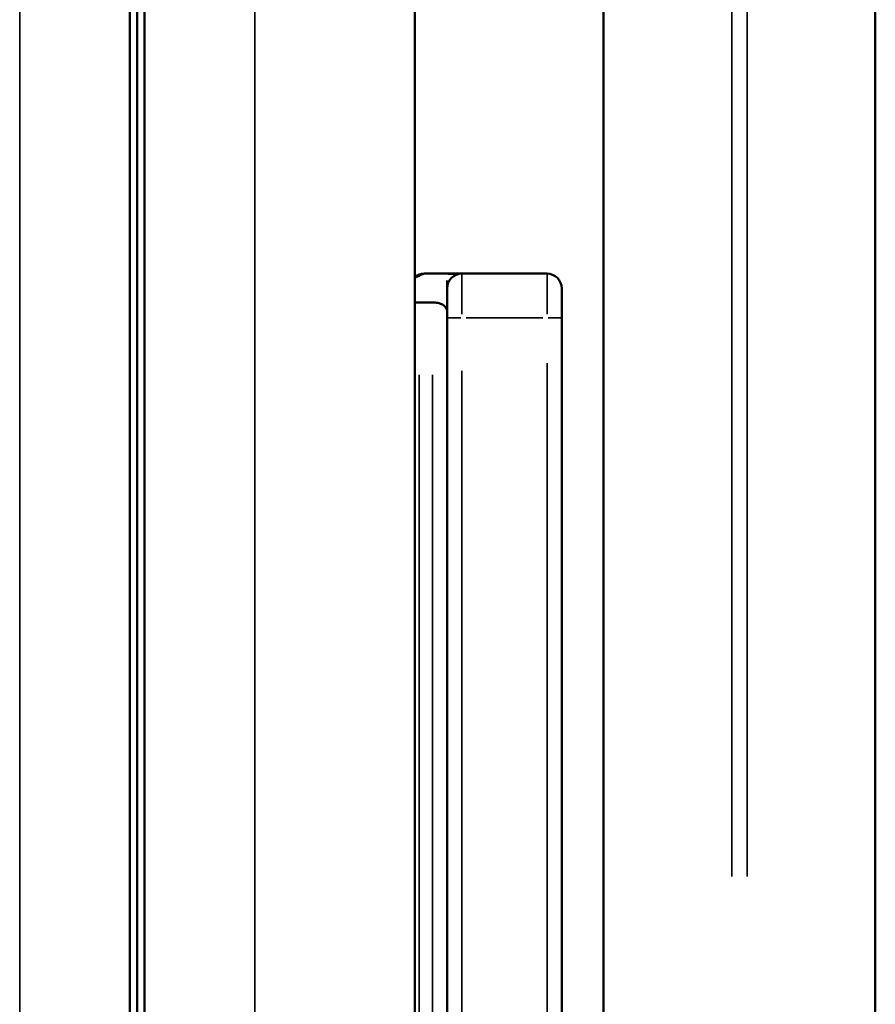
# Model space of a CAD drawing. Units: millimetres. Extents: x 138 to 4150, y 20 to 2950.
# Drawn here: x 458 to 516, y 609 to 676 of the extents above; entities that cross this region are included whole.
import ezdxf

# ---------------------------------------------------------------- set-up
doc = ezdxf.new("R2010")
doc.units = ezdxf.units.MM
doc.header["$LTSCALE"] = 10
doc.layers.add('Visible (ISO)', color=7, linetype='Continuous', lineweight=50)
doc.layers.add('Visible Narrow (ISO)', color=7, linetype='Continuous', lineweight=35)

msp = doc.modelspace()

# ---------------------------------------------------------------- linework, layer by layer
at = {"layer": 'Visible (ISO)'}
for p, q in [((465.689, 116.574), (465.689, 1077.574)), ((466.189, 1077.574), (466.189, 116.574)), ((466.689, 116.574), (466.689, 1077.574)), ((485.09, 116.574), (485.09, 1077.574)), ((497.939, 597.263), (497.939, 1006.197)), ((516.439, 597.263), (516.439, 1006.197)), ((488.289, 658.574), (485.739, 658.574)), ((487.271, 658.574), (485.85, 658.574)), ((488.289, 658.574), (494.089, 658.574)), ((487.288, 655.574), (487.288, 657.574)), ((495.089, 657.574), (495.089, 655.574)), ((485.389, 656.622), (486.289, 656.622)), ((486.289, 656.622), (485.389, 656.622)), ((487.288, 655.574), (487.288, 583.218)), ((495.089, 593.574), (495.089, 655.574))]:
    msp.add_line(p, q, dxfattribs=at)
for centre, start, end in [((488.289, 657.574), 90, 180.00006), ((494.089, 657.574), 359.99994, 90)]:
    msp.add_arc(centre, 1, start, end, dxfattribs=at)
msp.add_ellipse((505.089, 656.952), major_axis=(10, -0.384), ratio=0.00001, start_param=3.141684, end_param=3.14169, dxfattribs=at)
for points, knots in [([(485.339, 658.491), (485.339, 658.491), (485.339, 658.491), (485.339, 658.491), (485.339, 658.491), (485.339, 658.491), (485.339, 658.491), (485.339, 658.491), (485.339, 658.491), (485.339, 658.491), (485.339, 658.491), (485.339, 658.491), (485.339, 658.491), (485.34, 658.491), (485.34, 658.491), (485.34, 658.491), (485.34, 658.491), (485.34, 658.491), (485.341, 658.492), (485.372, 658.505), (485.403, 658.517), (485.499, 658.547), (485.566, 658.561), (485.668, 658.572), (485.703, 658.574), (485.739, 658.574)], [1.33811861, 1.33811861, 1.33811861, 1.33811861, 1.3381224, 1.3381224, 1.33843256, 1.33843256, 1.33858765, 1.33858765, 1.33866522, 1.33866522, 1.33874337, 1.33874337, 1.33876288, 1.33876288, 1.33878243, 1.33878243, 1.33882193, 1.33882193, 1.33897909, 1.33897909, 1.3489247, 1.3489247, 1.36924648, 1.36924648, 1.37977162, 1.37977162, 1.37977162, 1.37977162]), ([(487.288, 658.573), (487.277, 658.574), (487.271, 658.574), (487.271, 658.574), (487.271, 658.574), (487.271, 658.574)], [0.000018, 0.000018, 0.000018, 0.000018, 0.5000067, 0.5000067, 0.5017446, 0.5017446, 0.5017446, 0.5017446]), ([(487.708, 658.559), (487.688, 658.56), (487.592, 658.563), (487.489, 658.567), (487.405, 658.57)], [0.7595503, 0.7595503, 0.7595503, 0.7595503, 0.8, 0.9513721, 0.9513721, 0.9513721, 0.9513721]), ([(485.09, 658.385), (485.18, 658.423), (485.247, 658.451), (485.307, 658.477), (485.321, 658.483), (485.333, 658.488), (485.336, 658.489), (485.338, 658.49), (485.339, 658.491), (485.339, 658.491), (485.339, 658.491), (485.339, 658.491)], [1.1597778, 1.1597778, 1.1597778, 1.1597778, 1.2563064, 1.2563064, 1.3002486, 1.3002486, 1.320765, 1.320765, 1.3303005, 1.3303005, 1.3351086, 1.3351086, 1.3351086, 1.3351086]), ([(485.09, 658.385), (485.18, 658.423), (485.247, 658.451), (485.307, 658.477), (485.321, 658.483), (485.333, 658.488), (485.336, 658.489), (485.338, 658.49), (485.339, 658.491), (485.339, 658.491), (485.339, 658.491), (485.339, 658.491)], [1.1596834, 1.1596834, 1.1596834, 1.1596834, 1.2562992, 1.2562992, 1.300195, 1.300195, 1.3206895, 1.3206895, 1.3302145, 1.3302145, 1.3348066, 1.3348066, 1.3348066, 1.3348066]), ([(487.288, 657.574), (487.288, 657.781), (487.289, 657.957), (487.288, 658.1), (487.288, 658.1)], [0.0179182, 0.0179182, 0.0179182, 0.0179182, 0.3333333, 0.3333333, 0.3333333, 0.3333333, 0.3333333]), ([(488.058, 658.547), (488.018, 658.549), (487.958, 658.551), (487.893, 658.553), (487.876, 658.554)], [0.4832611, 0.4832611, 0.4832611, 0.4832611, 0.6, 0.6385241, 0.6385241, 0.6385241, 0.6385241]), ([(497.939, 658.202), (497.929, 658.202), (497.92, 658.203), (497.911, 658.203), (497.911, 658.203), (497.911, 658.203)], [0.442498672, 0.442498672, 0.442498672, 0.442498672, 0.444444444, 0.444444444, 0.444445492, 0.444445492, 0.444445492, 0.444445492]), ([(487.288, 656.001), (487.288, 656.086), (487.264, 656.174), (487.157, 656.335), (487.074, 656.408), (486.889, 656.511), (486.782, 656.553), (486.544, 656.608), (486.413, 656.622), (486.289, 656.622)], [0.169173, 0.169173, 0.169173, 0.169173, 0.214213, 0.214213, 0.2592531, 0.2592531, 0.2965113, 0.2965113, 0.3337696, 0.3337696, 0.3337696, 0.3337696]), ([(486.289, 656.622), (486.413, 656.622), (486.544, 656.608), (486.782, 656.553), (486.889, 656.511), (487.074, 656.408), (487.157, 656.335), (487.264, 656.174), (487.288, 656.086), (487.288, 656.001)], [-0.3337696, -0.3337696, -0.3337696, -0.3337696, -0.2965113, -0.2965113, -0.2592531, -0.2592531, -0.214213, -0.214213, -0.169173, -0.169173, -0.169173, -0.169173])]:
    msp.add_open_spline(points, degree=3, knots=knots, dxfattribs=at)
for points in [[(487.358, 658.572), (487.374, 658.571), (487.39, 658.571), (487.405, 658.57)], [(487.708, 658.559), (487.766, 658.557), (487.822, 658.555), (487.876, 658.554)], [(485.09, 656.614), (485.19, 656.619), (485.29, 656.622), (485.389, 656.622)], [(485.389, 656.622), (485.29, 656.622), (485.19, 656.619), (485.09, 656.614)], [(495.089, 649.99), (495.089, 649.99), (495.089, 649.99), (495.089, 649.99)], [(495.089, 637.158), (495.089, 637.158), (495.089, 637.158), (495.089, 637.158)], [(495.089, 627.887), (495.089, 627.885), (495.089, 627.883), (495.089, 627.881)]]:
    msp.add_open_spline(points, degree=3, dxfattribs=at)
at = {"layer": 'Visible Narrow (ISO)'}
for p, q in [((458.189, 164.624), (458.189, 1029.524)), ((474.189, 164.624), (474.189, 1029.524)), ((485.08, 164.624), (485.08, 1029.524)), ((506.669, 617.558), (506.669, 985.602)), ((507.709, 617.558), (507.709, 985.602)), ((488.289, 655.809), (488.289, 658.565)), ((494.089, 658.565), (494.089, 655.809)), ((488.21, 655.574), (487.292, 655.574)), ((488.579, 655.574), (493.799, 655.574)), ((494.167, 655.574), (495.085, 655.574)), ((488.289, 651.972), (488.289, 587.126)), ((494.089, 596.674), (494.089, 652.474)), ((485.389, 651.682), (485.389, 562.765)), ((485.389, 651.682), (485.389, 562.765)), ((486.289, 562.765), (486.289, 651.682)), ((486.289, 651.682), (486.289, 562.765))]:
    msp.add_line(p, q, dxfattribs=at)
msp.add_open_spline([(485.737, 658.573), (485.729, 658.57), (485.691, 658.552), (485.624, 658.521), (485.617, 658.518), (485.609, 658.515), (485.601, 658.511), (485.525, 658.477), (485.418, 658.428), (485.278, 658.367), (485.249, 658.355), (485.219, 658.342), (485.188, 658.329), (485.177, 658.324), (485.165, 658.319), (485.153, 658.314)], degree=3, knots=[0.50494275, 0.50494275, 0.50494275, 0.50494275, 0.54166666, 0.54166666, 0.54166666, 0.54552529, 0.54552529, 0.54552529, 0.58333333, 0.58333333, 0.58333333, 0.59104184, 0.59104184, 0.59104184, 0.59387171, 0.59387171, 0.59387171, 0.59387171], dxfattribs=at)

doc.saveas('drawing.dxf')
